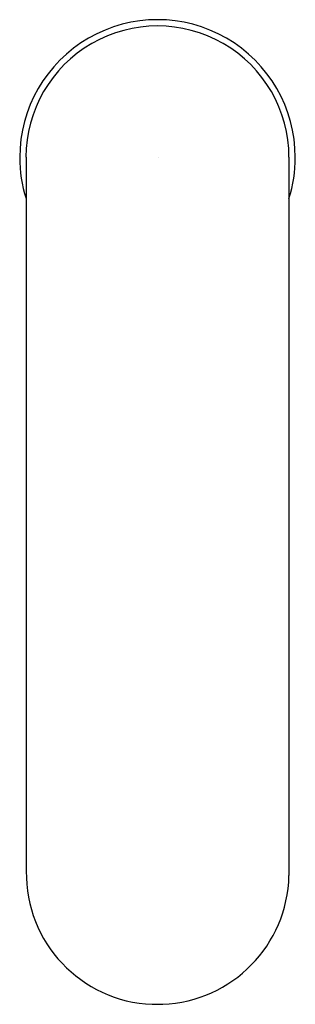
# Model space of a CAD drawing. Units: inches. Extents: x 4361.05 to 4363, y 20.08 to 27.05.
import ezdxf

# ---------------------------------------------------------------- set-up
doc = ezdxf.new("R2010")
doc.units = ezdxf.units.IN
doc.header["$LTSCALE"] = 0.64311
doc.header["$MEASUREMENT"] = 0
doc.layers.get('0').update_dxf_attribs({"color": 255, "linetype": 'CONTINUOUS'})
doc.layers.get('Defpoints').update_dxf_attribs({"linetype": 'CONTINUOUS'})
doc.styles.get("Standard").update_dxf_attribs({"font": 'txt', "width": 0.8})

msp = doc.modelspace()

# ---------------------------------------------------------------- linework, layer by layer
for p, q in [((4361.0959, 26.0783), (4361.0981, 21.0273)), ((4362.9552, 26.0783), (4362.9552, 20.9952)), ((4361.9882, 20.084), (4362.0622, 20.084))]:
    msp.add_line(p, q)
for centre, radius, start, end in [((4362.0255, 26.0782), 0.9742, 359.99904, 180.00096), ((4362.0255, 26.0784), 0.9297, 359.99748, 180.00342), ((4362.029, 26.0788), 0.9776, 180.03773, 197.37922), ((4362.0221, 26.0788), 0.9776, 342.61409, 359.96227), ((4362.0252, 21.0105), 0.9272, 178.96383, 267.71238), ((4362.0229, 21.0157), 0.9326, 272.41739, 358.73795)]:
    msp.add_arc(centre, radius, start, end)

# ---------------------------------------------------------------- texts
at = {"layer": 'Defpoints'}
for tag, p, s in [('TRADENAME', (4362.0258, 26.0805), 'KUMIN'), ('MODELNUMBER', (4362.0258, 26.0822), 'K-18655T-B'), ('PRODUCT', (4362.0258, 26.0789), 'BATHROOM SINK FAUCET')]:
    msp.add_attdef(tag, p, s, height=0.001, dxfattribs=at)

doc.saveas('drawing.dxf')
